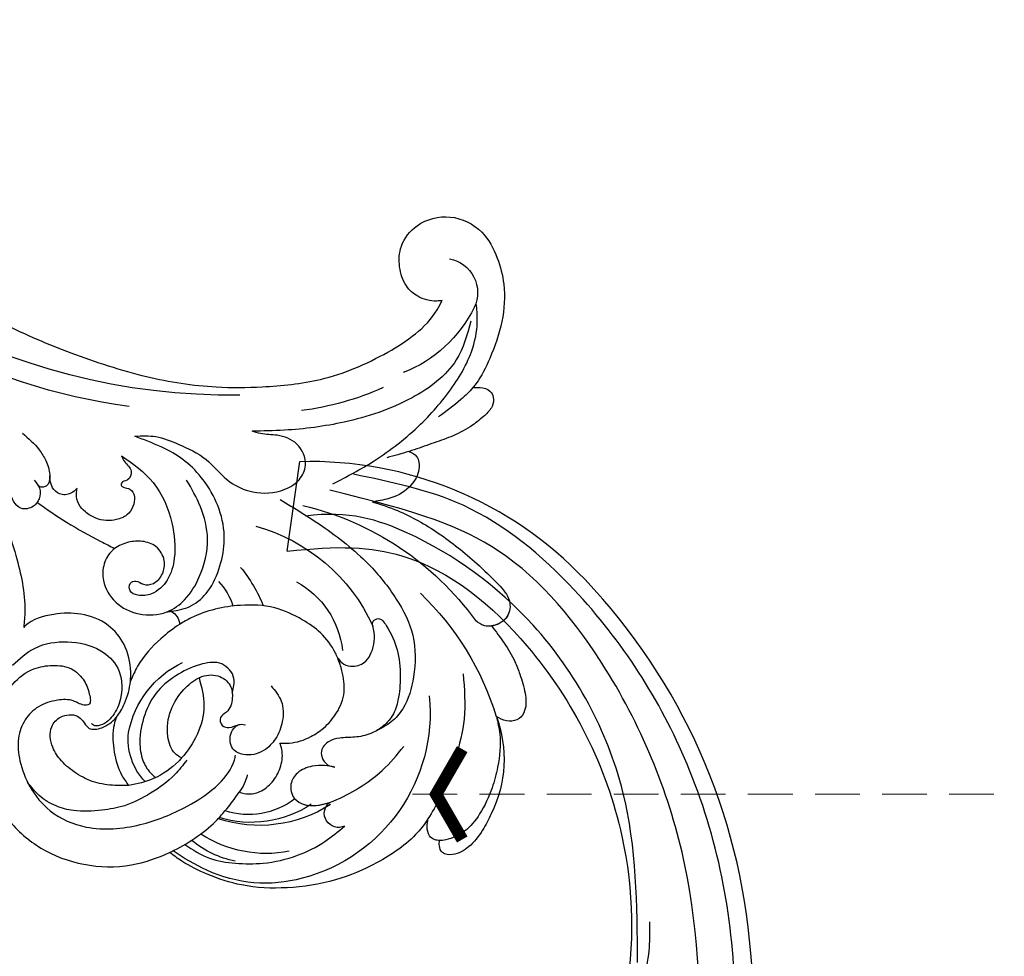
# Model space of a CAD drawing. Units: millimetres. Extents: x 175080 to 177180, y 14359 to 15844.
# Drawn here: x 175503 to 175643, y 15164 to 15297 of the extents above; entities that cross this region are included whole.
import ezdxf

# ---------------------------------------------------------------- set-up
doc = ezdxf.new("R2010")
doc.units = ezdxf.units.MM
doc.linetypes.add('HIDDEN', pattern=[9.525, 6.35, -3.175])
for name, color, linetype in [('H-08.木作(細線)', 8, 'Continuous'), ('IE-DIM', 3, 'Continuous'), ('文字', 4, 'Continuous')]:
    doc.layers.add(name, color=color, linetype=linetype)
doc.styles.add('CHINA', font='SIMPLEX.shx')
doc.dimstyles.new('DN-1', dxfattribs={"dimtxt": 2.6, "dimasz": 1, "dimexe": 1, "dimexo": 2, "dimgap": 0.5, "dimtad": 1, "dimdec": 0, "dimzin": 9, "dimdsep": 46, "dimtxsty": 'CHINA', "dimblk": 'ARCHTICK', "dimcen": 2, "dimdle": 1, "dimclrd": 5, "dimclre": 8, "dimclrt": 4, "dimadec": 1, "dimazin": 2, "dimtfac": 0.416667, "dimtdec": 0, "dimtix": 1, "dimtmove": 2, "dimatfit": 0, "dimldrblk": 'CCC', "dimfxl": 4, "dimfxlon": 1, "dimtzin": 0, "dimlwd": 25, "dimlwe": 25, "dimarcsym": 0})

# ---------------------------------------------------------------- blocks, each defined once
blk = doc.blocks.new('SE-21052L-d')
at = {"layer": 'H-08.木作(細線)', "ltscale": 0.2}
for centre, radius, start, end in [((-66.06, 56.55), 4.89, 29.1188, 133.7983), ((-66.06, 56.55), 4.89, 29.1188, 133.7983), ((-56.09, 46.56), 19, 134.6507, 176.888), ((-56.09, 46.56), 19, 134.6507, 176.888), ((-124.35, 6.03), 42.14, 31.6063, 72.5154), ((-126.16, 27.31), 17.45, 87.9612, 134.7766), ((-126.16, 27.31), 17.45, 87.9612, 134.7766), ((-126.16, 27.31), 17.45, 87.9612, 134.7766), ((-124.66, 3.74), 41.01, 62.2146, 91.2294), ((-35.1, 40.1), 41.28, 174.3089, 191.0475), ((-35.1, 40.1), 41.28, 174.3089, 191.0475), ((-114.42, 12.94), 24.29, 102.749, 183.7446), ((-114.42, 12.94), 24.29, 102.749, 183.7446), ((-110.6, 6.48), 25.82, 33.7883, 83.7532), ((-107.07, 14.73), 12.52, 46.5648, 102.3848), ((16.07, 51.89), 91.04, 197.4765, 258.3598), ((-131.53, 19.13), 2, 172.7738, 338.948), ((-131.53, 19.13), 2, 172.7738, 338.948), ((-111.92, 13.82), 18.65, 165.5563, 216.6653), ((-101.48, -2.35), 20.69, 68.8723, 86.4701), ((-114.18, 11.83), 15.45, 164.7827, 215.4216), ((-98.66, 5.61), 8.58, 64.1065, 91.4938), ((-117.34, 10.37), 10.89, 161.0409, 216.0945), ((-117.34, 10.37), 10.89, 161.0409, 216.0945), ((-117.34, 10.37), 10.89, 161.0409, 216.0945), ((-118.98, 12.37), 19.7, 182.9374, 223.3635), ((-117.52, 13), 17.07, 187.3727, 231.4205), ((-119.34, 3.48), 5.86, 119.6865, 146.5575), ((7.62, 45.5), 83.32, 205.8717, 248.4713), ((7.62, 45.5), 83.32, 205.8717, 248.4713), ((-98.37, 4.06), 2.21, 45.7054, 105.7526), ((-98.37, 4.06), 2.21, 45.7054, 105.7526), ((-98.37, 4.06), 2.21, 45.7054, 105.7526), ((-118.07, 6.63), 13.95, 299.2115, 352.7986), ((-121.24, 10), 13.96, 209.7161, 238.1431), ((-110.94, 19.8), 30.65, 223.135, 233.4889), ((-114.87, 2.29), 8.63, 244.2789, 294.7783)]:
    blk.add_arc(centre, radius, start, end, dxfattribs=at)
for points, knots in [([(-67.08, 56.05), (-67.04, 55.8), (-66.77, 54.6), (-65.72, 52.96), (-63.35, 51.6), (-60.58, 51.67), (-57.53, 52.85), (-55.31, 56.3), (-55.64, 61.16), (-59.23, 64.82), (-63.67, 65.53), (-68.16, 65.21), (-72.79, 63.35), (-76.71, 60.26), (-79.2, 57.84), (-80.06, 56.51), (-80.18, 56.32)], [16.899104, 16.899104, 16.899104, 16.899104, 17.970812, 22.11015, 25.34094, 29.641251, 33.998846, 39.47569, 46.653825, 54.019241, 60.411205, 66.081757, 73.974028, 82.175353, 88.26184, 89.254284, 89.254284, 89.254284, 89.254284]), ([(-67.08, 56.05), (-67.04, 55.8), (-66.77, 54.6), (-65.72, 52.96), (-63.35, 51.6), (-60.58, 51.67), (-57.53, 52.85), (-55.31, 56.3), (-55.64, 61.16), (-59.23, 64.82), (-63.67, 65.53), (-68.16, 65.21), (-72.79, 63.35), (-76.71, 60.26), (-79.2, 57.84), (-80.06, 56.51), (-80.18, 56.32)], [16.899104, 16.899104, 16.899104, 16.899104, 17.970812, 22.11015, 25.34094, 29.641251, 33.998846, 39.47569, 46.653825, 54.019241, 60.411205, 66.081757, 73.974028, 82.175353, 88.26184, 89.254284, 89.254284, 89.254284, 89.254284]), ([(-67.08, 56.05), (-67.04, 55.8), (-66.77, 54.6), (-65.72, 52.96), (-63.35, 51.6), (-60.58, 51.67), (-57.53, 52.85), (-55.31, 56.3), (-55.64, 61.16), (-59.23, 64.82), (-63.67, 65.53), (-68.16, 65.21), (-72.79, 63.35), (-76.71, 60.26), (-79.2, 57.84), (-80.06, 56.51), (-80.18, 56.32)], [16.899104, 16.899104, 16.899104, 16.899104, 17.970812, 22.11015, 25.34094, 29.641251, 33.998846, 39.47569, 46.653825, 54.019241, 60.411205, 66.081757, 73.974028, 82.175353, 88.26184, 89.254284, 89.254284, 89.254284, 89.254284]), ([(-86.89, 33.13), (-86.54, 35.33), (-85.73, 40.3), (-83.15, 47.41), (-79.26, 53.95), (-74.91, 58.49), (-71.09, 60.08), (-69.39, 60.43), (-68.99, 60.51)], [0, 0, 0, 0, 9.932079, 22.409806, 33.399597, 43.774131, 49.695607, 51.501815, 51.501815, 51.501815, 51.501815]), ([(-71.16, 59.01), (-72.81, 57.9), (-76.81, 55.21), (-79.44, 46.96), (-79.42, 37.95), (-77.95, 30.23), (-76.63, 26.05), (-76.17, 24.59)], [0, 0, 0, 0, 5.85847, 14.133363, 24.37336, 32.940103, 37.541424, 37.541424, 37.541424, 37.541424]), ([(-80.18, 56.32), (-80.27, 56.64), (-80.52, 57.43), (-81.18, 58.51), (-82.53, 58.74), (-83.79, 58.08), (-84.57, 56.47), (-85.39, 54.3), (-85.87, 51.58), (-85.87, 48.58), (-85.95, 46.35), (-85.93, 45.08), (-85.93, 44.82)], [0.33584, 0.33584, 0.33584, 0.33584, 1.824408, 4.030083, 5.494373, 7.477892, 9.924783, 13.233603, 17.872971, 22.114756, 26.608876, 27.774747, 27.774747, 27.774747, 27.774747]), ([(-80.18, 56.32), (-80.27, 56.64), (-80.52, 57.43), (-81.18, 58.51), (-82.53, 58.74), (-83.79, 58.08), (-84.57, 56.47), (-85.39, 54.3), (-85.87, 51.58), (-85.87, 48.58), (-85.95, 46.35), (-85.93, 45.08), (-85.93, 44.82)], [0.33584, 0.33584, 0.33584, 0.33584, 1.824408, 4.030083, 5.494373, 7.477892, 9.924783, 13.233603, 17.872971, 22.114756, 26.608876, 27.774747, 27.774747, 27.774747, 27.774747]), ([(-80.18, 56.32), (-80.27, 56.64), (-80.52, 57.43), (-81.18, 58.51), (-82.53, 58.74), (-83.79, 58.08), (-84.57, 56.47), (-85.39, 54.3), (-85.87, 51.58), (-85.87, 48.58), (-85.95, 46.35), (-85.93, 45.08), (-85.93, 44.82)], [0.33584, 0.33584, 0.33584, 0.33584, 1.824408, 4.030083, 5.494373, 7.477892, 9.924783, 13.233603, 17.872971, 22.114756, 26.608876, 27.774747, 27.774747, 27.774747, 27.774747]), ([(-80.18, 56.32), (-80.6, 55.64), (-81.53, 53.68), (-82.19, 51.64), (-82.6, 50.37)], [89.254284, 89.254284, 89.254284, 89.254284, 92.834657, 98.811238, 98.811238, 98.811238, 98.811238]), ([(10.27, -30.76), (9.01, -30.61), (4.73, -30.1), (-3.63, -29), (-14.31, -26.2), (-24.6, -22.35), (-34.1, -17.44), (-42.43, -11.26), (-50.73, -4.3), (-57.8, 3.83), (-64.11, 12.3), (-68.39, 20.6), (-70.92, 28.49), (-72.78, 36.77), (-72.02, 46.03), (-69.93, 53.14), (-67.44, 55.7), (-67.08, 56.05)], [1.183486, 1.183486, 1.183486, 1.183486, 6.843507, 20.358205, 38.728875, 55.912928, 69.209018, 86.268603, 101.999296, 117.37136, 134.134601, 148.99092, 158.684581, 171.079114, 186.386777, 200.079456, 202.332566, 202.332566, 202.332566, 202.332566]), ([(10.27, -30.76), (9.01, -30.61), (4.73, -30.1), (-3.63, -29), (-14.31, -26.2), (-24.6, -22.35), (-34.1, -17.44), (-42.43, -11.26), (-50.73, -4.3), (-57.8, 3.83), (-64.11, 12.3), (-68.39, 20.6), (-70.92, 28.49), (-72.78, 36.77), (-72.02, 46.03), (-69.93, 53.14), (-67.44, 55.7), (-67.08, 56.05)], [1.183486, 1.183486, 1.183486, 1.183486, 6.843507, 20.358205, 38.728875, 55.912928, 69.209018, 86.268603, 101.999296, 117.37136, 134.134601, 148.99092, 158.684581, 171.079114, 186.386777, 200.079456, 202.332566, 202.332566, 202.332566, 202.332566]), ([(10.27, -30.76), (9.01, -30.61), (4.73, -30.1), (-3.63, -29), (-14.31, -26.2), (-24.6, -22.35), (-34.1, -17.44), (-42.43, -11.26), (-50.73, -4.3), (-57.8, 3.83), (-64.11, 12.3), (-68.39, 20.6), (-70.92, 28.49), (-72.78, 36.77), (-72.02, 46.03), (-69.93, 53.14), (-67.44, 55.7), (-67.08, 56.05)], [1.183486, 1.183486, 1.183486, 1.183486, 6.843507, 20.358205, 38.728875, 55.912928, 69.209018, 86.268603, 101.999296, 117.37136, 134.134601, 148.99092, 158.684581, 171.079114, 186.386777, 200.079456, 202.332566, 202.332566, 202.332566, 202.332566]), ([(-91.11, 37.64), (-91.82, 38.68), (-93.87, 41.46), (-98.24, 45.33), (-103.26, 48.59), (-107.34, 50.71), (-110.32, 52.07), (-112.89, 50.89), (-113.36, 48.76), (-112.87, 47.04), (-112.1, 46.51), (-111.68, 46.23)], [6.311431, 6.311431, 6.311431, 6.311431, 11.930424, 21.750187, 32.062019, 38.392385, 42.620906, 45.876586, 49.467029, 51.318994, 53.487405, 53.487405, 53.487405, 53.487405]), ([(-91.11, 37.64), (-91.82, 38.68), (-93.87, 41.46), (-98.24, 45.33), (-103.26, 48.59), (-107.34, 50.71), (-110.32, 52.07), (-112.89, 50.89), (-113.27, 49.13), (-113.15, 48.23), (-113.14, 48.16)], [6.311431, 6.311431, 6.311431, 6.311431, 11.930424, 21.750187, 32.062019, 38.392385, 42.620906, 45.876586, 49.467029, 49.783439, 49.783439, 49.783439, 49.783439]), ([(-91.11, 37.64), (-91.82, 38.68), (-93.87, 41.46), (-98.24, 45.33), (-103.26, 48.59), (-107.34, 50.71), (-110.32, 52.07), (-112.89, 50.89), (-113.27, 49.13), (-113.15, 48.23), (-113.14, 48.16)], [6.311431, 6.311431, 6.311431, 6.311431, 11.930424, 21.750187, 32.062019, 38.392385, 42.620906, 45.876586, 49.467029, 49.783439, 49.783439, 49.783439, 49.783439]), ([(-113.13, 48.15), (-114.08, 48.48), (-116, 49.11), (-118.6, 49.74), (-121.2, 49.83), (-123.58, 49.77), (-125.83, 49.22), (-127.06, 47.75), (-126.85, 46.16), (-126.13, 45.25), (-125.64, 44.83), (-125.54, 44.75)], [0.45985, 0.45985, 0.45985, 0.45985, 4.945002, 9.44831, 12.330299, 16.476535, 20.153897, 22.197278, 24.370744, 26.662362, 27.246231, 27.246231, 27.246231, 27.246231]), ([(-113.13, 48.15), (-114.08, 48.48), (-116, 49.11), (-118.6, 49.74), (-121.2, 49.83), (-123.58, 49.77), (-125.83, 49.22), (-127.06, 47.75), (-126.85, 46.16), (-126.13, 45.25), (-125.64, 44.83), (-125.54, 44.75)], [0.45985, 0.45985, 0.45985, 0.45985, 4.945002, 9.44831, 12.330299, 16.476535, 20.153897, 22.197278, 24.370744, 26.662362, 27.246231, 27.246231, 27.246231, 27.246231]), ([(-113.13, 48.15), (-114.08, 48.48), (-116, 49.11), (-118.6, 49.74), (-121.2, 49.83), (-123.58, 49.77), (-125.83, 49.22), (-127.06, 47.75), (-126.85, 46.16), (-126.13, 45.25), (-125.64, 44.83), (-125.54, 44.75)], [0.45985, 0.45985, 0.45985, 0.45985, 4.945002, 9.44831, 12.330299, 16.476535, 20.153897, 22.197278, 24.370744, 26.662362, 27.246231, 27.246231, 27.246231, 27.246231]), ([(-113.14, 48.16), (-113.08, 47.81), (-112.81, 47), (-112.1, 46.51), (-111.68, 46.23)], [49.783439, 49.783439, 49.783439, 49.783439, 51.318994, 53.487405, 53.487405, 53.487405, 53.487405]), ([(-125.54, 44.75), (-126.39, 44.67), (-128.8, 44.44), (-132, 43.01), (-135.31, 40.84), (-137.86, 38.46), (-139.77, 35.51), (-140.07, 33.1), (-139.82, 31.81), (-139.72, 31.54)], [0, 0, 0, 0, 3.781399, 10.770626, 15.299495, 21.409326, 26.224822, 30.60667, 31.906015, 31.906015, 31.906015, 31.906015]), ([(-85.93, 44.82), (-86.23, 45.17), (-87, 45.94), (-89.12, 45.44), (-90.93, 43.5), (-91.6, 40.63), (-91.22, 38.62), (-91.12, 37.72), (-91.11, 37.64)], [0.344423, 0.344423, 0.344423, 0.344423, 2.290896, 5.022519, 8.713594, 13.805904, 17.425809, 17.80921, 17.80921, 17.80921, 17.80921]), ([(-85.93, 44.82), (-86.23, 45.17), (-87, 45.94), (-89.12, 45.44), (-90.93, 43.5), (-91.6, 40.63), (-91.22, 38.62), (-91.12, 37.72), (-91.11, 37.64)], [0.344423, 0.344423, 0.344423, 0.344423, 2.290896, 5.022519, 8.713594, 13.805904, 17.425809, 17.80921, 17.80921, 17.80921, 17.80921]), ([(-85.93, 44.82), (-86.23, 45.17), (-87, 45.94), (-89.12, 45.44), (-90.93, 43.5), (-91.6, 40.63), (-91.22, 38.62), (-91.12, 37.72), (-91.11, 37.64)], [0.344423, 0.344423, 0.344423, 0.344423, 2.290896, 5.022519, 8.713594, 13.805904, 17.425809, 17.80921, 17.80921, 17.80921, 17.80921]), ([(-118.33, 42.18), (-120.42, 41.67), (-124.31, 40.7), (-129.47, 37.37), (-133.37, 34.19), (-135.6, 31.83), (-136.29, 30.95)], [0, 0, 0, 0, 9.519304, 17.75674, 27.03411, 32.022052, 32.022052, 32.022052, 32.022052]), ([(-138.45, 39.7), (-139.07, 39.09), (-140.42, 37.76), (-141.96, 35.42), (-142.48, 33.06), (-141.72, 31.25), (-140.49, 31.19), (-139.94, 31.43), (-139.72, 31.54)], [0, 0, 0, 0, 3.874792, 8.464614, 12.211202, 14.426832, 15.968717, 17.083872, 17.083872, 17.083872, 17.083872]), ([(-138.45, 39.7), (-139.07, 39.09), (-140.42, 37.76), (-141.96, 35.42), (-142.48, 33.06), (-141.72, 31.25), (-140.49, 31.19), (-139.94, 31.43), (-139.72, 31.54)], [0, 0, 0, 0, 3.874792, 8.464614, 12.211202, 14.426832, 15.968717, 17.083872, 17.083872, 17.083872, 17.083872]), ([(-138.45, 39.7), (-139.07, 39.09), (-140.42, 37.76), (-141.96, 35.42), (-142.48, 33.06), (-141.72, 31.25), (-140.49, 31.19), (-139.94, 31.43), (-139.72, 31.54)], [0, 0, 0, 0, 3.874792, 8.464614, 12.211202, 14.426832, 15.968717, 17.083872, 17.083872, 17.083872, 17.083872]), ([(-86.66, 25.34), (-88.44, 26.85), (-92.39, 30.2), (-98.53, 34.25), (-104.95, 36.66), (-111, 37.57), (-116.28, 35.74), (-120, 33.23), (-121.74, 30.39), (-121.99, 28.74), (-122.12, 27.93)], [0, 0, 0, 0, 6.990517, 15.548122, 21.87453, 27.521483, 33.443619, 38.199987, 40.694179, 43.159614, 43.159614, 43.159614, 43.159614]), ([(-110.58, 25.98), (-110.97, 26.14), (-111.77, 26.45), (-112.56, 27.84), (-112.53, 29.58), (-110.9, 31.27), (-109.19, 32.17), (-107.13, 32.13), (-106.9, 33.59), (-109.31, 34.25), (-112.07, 34.58), (-115.78, 33.72), (-118.69, 32.49), (-120.9, 30.92), (-121.91, 28.98), (-122.36, 26.89), (-122.08, 24.77), (-121.42, 22.87), (-121.24, 21.03), (-122.11, 19.51), (-123.63, 19.33), (-124.7, 19.85), (-125.03, 20.48), (-125.15, 20.71)], [0, 0, 0, 0, 1.232579, 2.51299, 4.524944, 5.971383, 9.267793, 10.418354, 11.20015, 12.718381, 16.480208, 20.311184, 23.671201, 26.035464, 28.243706, 30.05624, 32.398504, 34.509429, 36.106363, 37.858839, 39.054361, 40.359544, 41.1432, 41.1432, 41.1432, 41.1432]), ([(-110.58, 25.98), (-110.97, 26.14), (-111.77, 26.45), (-112.56, 27.84), (-112.53, 29.58), (-110.9, 31.27), (-109.19, 32.17), (-107.13, 32.13), (-106.9, 33.59), (-109.31, 34.25), (-112.07, 34.58), (-115.78, 33.72), (-118.69, 32.49), (-120.9, 30.92), (-121.91, 28.98), (-122.36, 26.89), (-122.08, 24.77), (-121.42, 22.87), (-121.24, 21.03), (-122.11, 19.51), (-123.63, 19.33), (-124.7, 19.85), (-125.03, 20.48), (-125.15, 20.71)], [0, 0, 0, 0, 1.232579, 2.51299, 4.524944, 5.971383, 9.267793, 10.418354, 11.20015, 12.718381, 16.480208, 20.311184, 23.671201, 26.035464, 28.243706, 30.05624, 32.398504, 34.509429, 36.106363, 37.858839, 39.054361, 40.359544, 41.1432, 41.1432, 41.1432, 41.1432]), ([(-110.58, 25.98), (-110.97, 26.14), (-111.77, 26.45), (-112.56, 27.84), (-112.53, 29.58), (-110.9, 31.27), (-109.19, 32.17), (-107.13, 32.13), (-106.9, 33.59), (-109.31, 34.25), (-112.07, 34.58), (-115.78, 33.72), (-118.69, 32.49), (-120.9, 30.92), (-121.91, 28.98), (-122.36, 26.89), (-122.08, 24.77), (-121.42, 22.87), (-121.24, 21.03), (-122.11, 19.51), (-123.63, 19.33), (-124.7, 19.85), (-125.03, 20.48), (-125.15, 20.71)], [0, 0, 0, 0, 1.232579, 2.51299, 4.524944, 5.971383, 9.267793, 10.418354, 11.20015, 12.718381, 16.480208, 20.311184, 23.671201, 26.035464, 28.243706, 30.05624, 32.398504, 34.509429, 36.106363, 37.858839, 39.054361, 40.359544, 41.1432, 41.1432, 41.1432, 41.1432]), ([(-136.29, 30.95), (-136.79, 30.32), (-138.61, 27.69), (-140.06, 22.41), (-140.66, 15.56), (-139.51, 8.98), (-137.31, 3.14), (-134.18, -1.07), (-131.53, -3.77), (-129.84, -4.95), (-129.24, -5.36)], [32.022052, 32.022052, 32.022052, 32.022052, 35.583196, 46.276573, 55.803123, 66.139541, 75.74911, 83.315411, 89.326062, 92.527085, 92.527085, 92.527085, 92.527085]), ([(-136.29, 30.95), (-136.79, 30.32), (-138.61, 27.69), (-140.06, 22.41), (-140.66, 15.56), (-139.51, 8.98), (-137.31, 3.14), (-134.18, -1.07), (-131.53, -3.77), (-129.84, -4.95), (-129.24, -5.36)], [32.022052, 32.022052, 32.022052, 32.022052, 35.583196, 46.276573, 55.803123, 66.139541, 75.74911, 83.315411, 89.326062, 92.527085, 92.527085, 92.527085, 92.527085]), ([(-136.29, 30.95), (-136.79, 30.32), (-138.61, 27.69), (-140.06, 22.41), (-140.66, 15.56), (-139.51, 8.98), (-137.31, 3.14), (-134.18, -1.07), (-131.53, -3.77), (-129.84, -4.95), (-129.24, -5.36)], [32.022052, 32.022052, 32.022052, 32.022052, 35.583196, 46.276573, 55.803123, 66.139541, 75.74911, 83.315411, 89.326062, 92.527085, 92.527085, 92.527085, 92.527085]), ([(-139.72, 31.54), (-139.64, 31.34), (-139.4, 30.86), (-138.57, 30.19), (-137.35, 30.43), (-136.61, 30.78), (-136.29, 30.95)], [31.906015, 31.906015, 31.906015, 31.906015, 32.84981, 34.271735, 36.279865, 37.909653, 37.909653, 37.909653, 37.909653]), ([(-139.72, 31.54), (-139.64, 31.34), (-139.4, 30.86), (-138.57, 30.19), (-137.35, 30.43), (-136.61, 30.78), (-136.29, 30.95)], [31.906015, 31.906015, 31.906015, 31.906015, 32.84981, 34.271735, 36.279865, 37.909653, 37.909653, 37.909653, 37.909653]), ([(-139.72, 31.54), (-139.64, 31.34), (-139.4, 30.86), (-138.57, 30.19), (-137.35, 30.43), (-136.61, 30.78), (-136.29, 30.95)], [31.906015, 31.906015, 31.906015, 31.906015, 32.84981, 34.271735, 36.279865, 37.909653, 37.909653, 37.909653, 37.909653]), ([(-127.64, 13.91), (-128.07, 14.1), (-129.56, 15.44), (-129.83, 19.02), (-129.09, 23.05), (-127.82, 27.18), (-126.27, 29.64), (-125.45, 30.93)], [14.165177, 14.165177, 14.165177, 14.165177, 16.259512, 22.610432, 28.707682, 34.847212, 41.624258, 41.624258, 41.624258, 41.624258]), ([(-71.6, 8.56), (-71.88, 9.54), (-72.46, 11.6), (-74.87, 14.38), (-77.67, 17.38), (-81.6, 18.73), (-84.57, 21.64), (-85.77, 25.26), (-85.21, 28.65), (-83.02, 30.79), (-79.72, 30.44), (-77.79, 28.07), (-77.16, 25.9), (-76.42, 24.93), (-76.17, 24.59)], [0, 0, 0, 0, 3.003668, 6.361098, 10.86529, 15.131737, 18.484581, 22.99535, 26.029827, 28.298703, 31.528991, 34.582866, 36.949018, 38.225663, 38.225663, 38.225663, 38.225663]), ([(-71.6, 8.56), (-71.88, 9.54), (-72.46, 11.6), (-74.87, 14.38), (-77.67, 17.38), (-81.6, 18.73), (-84.57, 21.64), (-85.77, 25.26), (-85.21, 28.65), (-83.02, 30.79), (-79.72, 30.44), (-77.79, 28.07), (-77.16, 25.9), (-76.42, 24.93), (-76.17, 24.59)], [0, 0, 0, 0, 3.003668, 6.361098, 10.86529, 15.131737, 18.484581, 22.99535, 26.029827, 28.298703, 31.528991, 34.582866, 36.949018, 38.225663, 38.225663, 38.225663, 38.225663]), ([(-119.44, 14.38), (-119.6, 14.8), (-120.13, 16.22), (-120.13, 18.54), (-119.39, 21.2), (-117.98, 23.56), (-115.59, 25.56), (-112.87, 26.02), (-111.21, 26.03), (-110.58, 25.98)], [0.174136, 0.174136, 0.174136, 0.174136, 2.152687, 6.940167, 10.14894, 14.386071, 19.013084, 23.523047, 26.362065, 26.362065, 26.362065, 26.362065]), ([(-119.44, 14.38), (-119.6, 14.8), (-120.13, 16.22), (-120.13, 18.54), (-119.39, 21.2), (-117.98, 23.56), (-115.59, 25.56), (-112.87, 26.02), (-111.21, 26.03), (-110.58, 25.98)], [0.174136, 0.174136, 0.174136, 0.174136, 2.152687, 6.940167, 10.14894, 14.386071, 19.013084, 23.523047, 26.362065, 26.362065, 26.362065, 26.362065]), ([(-119.44, 14.38), (-119.6, 14.8), (-120.13, 16.22), (-120.13, 18.54), (-119.39, 21.2), (-117.98, 23.56), (-115.59, 25.56), (-112.87, 26.02), (-111.21, 26.03), (-110.58, 25.98)], [0.174136, 0.174136, 0.174136, 0.174136, 2.152687, 6.940167, 10.14894, 14.386071, 19.013084, 23.523047, 26.362065, 26.362065, 26.362065, 26.362065]), ([(-110.58, 25.98), (-110.32, 25.96), (-108.88, 25.81), (-106.43, 25.02), (-103.51, 22.76), (-100.63, 19.73), (-98.67, 14.54), (-98.24, 9.78), (-98.82, 6.8), (-98.97, 6.19)], [26.362065, 26.362065, 26.362065, 26.362065, 27.529207, 32.78443, 37.529336, 43.88019, 51.126843, 61.821985, 64.627476, 64.627476, 64.627476, 64.627476]), ([(-110.58, 25.98), (-110.32, 25.96), (-108.88, 25.81), (-106.43, 25.02), (-103.51, 22.76), (-100.63, 19.73), (-98.67, 14.54), (-98.24, 9.78), (-98.82, 6.8), (-98.97, 6.19)], [26.362065, 26.362065, 26.362065, 26.362065, 27.529207, 32.78443, 37.529336, 43.88019, 51.126843, 61.821985, 64.627476, 64.627476, 64.627476, 64.627476]), ([(-125.15, 20.71), (-124.9, 20.28), (-124.37, 19.34), (-123.89, 17.54), (-124, 15.49), (-125.39, 13.77), (-126.92, 13.62), (-127.6, 13.89), (-127.64, 13.91)], [0, 0, 0, 0, 2.221733, 4.779327, 8.23983, 10.916967, 13.98275, 14.165177, 14.165177, 14.165177, 14.165177]), ([(-125.15, 20.71), (-124.9, 20.28), (-124.37, 19.34), (-123.89, 17.54), (-124, 15.49), (-125.39, 13.77), (-126.92, 13.62), (-127.6, 13.89), (-127.64, 13.91)], [0, 0, 0, 0, 2.221733, 4.779327, 8.23983, 10.916967, 13.98275, 14.165177, 14.165177, 14.165177, 14.165177]), ([(-125.15, 20.71), (-124.9, 20.28), (-124.37, 19.34), (-123.89, 17.54), (-124, 15.49), (-125.39, 13.77), (-126.92, 13.62), (-127.6, 13.89), (-127.64, 13.91)], [0, 0, 0, 0, 2.221733, 4.779327, 8.23983, 10.916967, 13.98275, 14.165177, 14.165177, 14.165177, 14.165177]), ([(-128.86, -2.98), (-129.92, -2.13), (-131.96, -0.49), (-133.74, 3.06), (-135.13, 7.06), (-135.55, 11.53), (-134.93, 15.84), (-133.96, 18.28), (-133.52, 19.38)], [0, 0, 0, 0, 4.013857, 7.763302, 11.706428, 16.71312, 21.062094, 24.603065, 24.603065, 24.603065, 24.603065]), ([(-127.64, 13.91), (-128.07, 14.1), (-129.41, 15.31), (-129.67, 17.12), (-129.66, 18.41)], [14.165177, 14.165177, 14.165177, 14.165177, 16.259512, 21.787819, 21.787819, 21.787819, 21.787819]), ([(-111.34, 15.75), (-112.17, 16.08), (-113.92, 16.78), (-116.67, 15.86), (-118.73, 14.17), (-120.03, 11.74), (-119.79, 9.29), (-118.3, 7.56), (-116.42, 7.72), (-115.51, 8.61), (-115.22, 9.24), (-115.15, 9.5), (-115.13, 9.59)], [0, 0, 0, 0, 3.876962, 8.152629, 12.086204, 15.618971, 20.009786, 22.128882, 25.178287, 26.986557, 27.759027, 28.143654, 28.143654, 28.143654, 28.143654]), ([(-111.34, 15.75), (-112.17, 16.08), (-113.92, 16.78), (-116.67, 15.86), (-118.73, 14.17), (-120.03, 11.74), (-119.79, 9.29), (-118.3, 7.56), (-116.42, 7.72), (-115.51, 8.61), (-115.22, 9.24), (-115.15, 9.5), (-115.13, 9.59)], [0, 0, 0, 0, 3.876962, 8.152629, 12.086204, 15.618971, 20.009786, 22.128882, 25.178287, 26.986557, 27.759027, 28.143654, 28.143654, 28.143654, 28.143654]), ([(-96.82, 5.65), (-97, 6.65), (-97.25, 8.68), (-95.77, 11.88), (-93.03, 14.31), (-89.44, 16.31), (-85.24, 16.88), (-81.13, 16.19), (-77.63, 14.66), (-74.68, 12.31), (-72.89, 10.12), (-71.81, 8.81), (-71.6, 8.56)], [0.939943, 0.939943, 0.939943, 0.939943, 5.38863, 9.953633, 15.92634, 21.480131, 28.044212, 34.34605, 39.876395, 44.875492, 50.986214, 52.440529, 52.440529, 52.440529, 52.440529]), ([(-96.82, 5.65), (-97, 6.65), (-97.25, 8.68), (-95.77, 11.88), (-93.03, 14.31), (-89.44, 16.31), (-85.24, 16.88), (-81.13, 16.19), (-77.63, 14.66), (-74.68, 12.31), (-72.89, 10.12), (-71.81, 8.81), (-71.6, 8.56)], [0.939943, 0.939943, 0.939943, 0.939943, 5.38863, 9.953633, 15.92634, 21.480131, 28.044212, 34.34605, 39.876395, 44.875492, 50.986214, 52.440529, 52.440529, 52.440529, 52.440529]), ([(-124.24, 6.71), (-124.51, 7.1), (-125.1, 8.01), (-125.18, 9.94), (-124.29, 11.94), (-122.65, 13.6), (-120.86, 14.4), (-119.76, 14.39), (-119.44, 14.38)], [0.638868, 0.638868, 0.638868, 0.638868, 2.729344, 5.451561, 8.785373, 12.234805, 15.691991, 17.122184, 17.122184, 17.122184, 17.122184]), ([(-124.24, 6.71), (-124.51, 7.1), (-125.1, 8.01), (-125.18, 9.94), (-124.29, 11.94), (-122.65, 13.6), (-120.86, 14.4), (-119.76, 14.39), (-119.44, 14.38)], [0.638868, 0.638868, 0.638868, 0.638868, 2.729344, 5.451561, 8.785373, 12.234805, 15.691991, 17.122184, 17.122184, 17.122184, 17.122184]), ([(-124.24, 6.71), (-124.51, 7.1), (-125.1, 8.01), (-125.18, 9.94), (-124.29, 11.94), (-122.65, 13.6), (-120.86, 14.4), (-119.76, 14.39), (-119.44, 14.38)], [0.638868, 0.638868, 0.638868, 0.638868, 2.729344, 5.451561, 8.785373, 12.234805, 15.691991, 17.122184, 17.122184, 17.122184, 17.122184]), ([(-96.71, 5.01), (-96.71, 5.04), (-96.65, 6.07), (-95.93, 8.34), (-93.19, 11.5), (-89.1, 14.09), (-84.15, 14.48), (-81.22, 13.87), (-79.83, 13.59)], [88.585282, 88.585282, 88.585282, 88.585282, 88.710999, 93.131138, 98.880876, 107.040415, 114.016711, 120.348939, 120.348939, 120.348939, 120.348939]), ([(-110.46, 10.23), (-109.9, 10.63), (-108.56, 11.51), (-105.76, 10.35), (-105.14, 7.14), (-105.48, 3.78), (-106.74, 0.11), (-109.49, -2.72), (-112.57, -4.47), (-115.45, -5), (-117.38, -4.61), (-118.25, -4.08), (-118.55, -3.89)], [0.317312, 0.317312, 0.317312, 0.317312, 3.251921, 7.255197, 11.29689, 16.796525, 22.430702, 28.142938, 33.988573, 37.963199, 40.938837, 42.505679, 42.505679, 42.505679, 42.505679]), ([(-107.03, 6.41), (-107.03, 6.45), (-106.94, 7.36), (-107.25, 9.11), (-109.31, 10.51), (-111.41, 10.07), (-112.95, 9.03), (-113.12, 7.31), (-114.58, 7.21), (-115.25, 8.39), (-115.07, 9.45), (-115.19, 10.13), (-115.45, 10.59)], [21.054742, 21.054742, 21.054742, 21.054742, 21.214859, 25.060847, 28.35832, 30.988943, 34.247471, 35.943798, 37.615094, 39.090299, 41.327091, 42.258014, 42.258014, 42.258014, 42.258014]), ([(-107.03, 6.41), (-107.03, 6.45), (-106.94, 7.36), (-107.25, 9.11), (-109.31, 10.51), (-111.41, 10.07), (-112.95, 9.03), (-113.12, 7.31), (-114.58, 7.21), (-115.22, 8.35), (-115.12, 9.14), (-115.13, 9.59)], [21.054742, 21.054742, 21.054742, 21.054742, 21.214859, 25.060847, 28.35832, 30.988943, 34.247471, 35.943798, 37.615094, 39.090299, 41.117206, 41.117206, 41.117206, 41.117206]), ([(-73.63, 5.89), (-75.25, 7.09), (-78.57, 9.57), (-84.57, 9.99), (-89.36, 8.91), (-92.58, 6.79), (-93.85, 4.1), (-93.41, 2.03), (-92.39, 0.79), (-91.07, 1.18), (-91.05, 2.44), (-92.16, 3.05), (-92.46, 4.69), (-91.5, 6.27), (-89.59, 7.21), (-87.32, 6.75), (-86, 4.94), (-85.51, 2.93), (-85.61, 1.5), (-85.83, 0.82)], [0, 0, 0, 0, 8.816645, 18.154823, 25.603239, 30.459527, 34.877405, 37.795299, 39.660268, 41.201631, 42.51325, 44.211052, 46.336634, 49.115223, 51.899664, 55.360952, 58.402593, 61.348437, 64.52658, 64.52658, 64.52658, 64.52658]), ([(-73.63, 5.89), (-75.25, 7.09), (-78.57, 9.57), (-84.57, 9.99), (-89.36, 8.91), (-92.58, 6.79), (-93.85, 4.1), (-93.41, 2.03), (-92.39, 0.79), (-91.07, 1.18), (-91.05, 2.44), (-92.16, 3.05), (-92.46, 4.69), (-91.5, 6.27), (-89.59, 7.21), (-87.32, 6.75), (-86, 4.94), (-85.51, 2.93), (-85.61, 1.5), (-85.83, 0.82)], [0, 0, 0, 0, 8.816645, 18.154823, 25.603239, 30.459527, 34.877405, 37.795299, 39.660268, 41.201631, 42.51325, 44.211052, 46.336634, 49.115223, 51.899664, 55.360952, 58.402593, 61.348437, 64.52658, 64.52658, 64.52658, 64.52658]), ([(-100.91, -21.09), (-100.43, -20.4), (-99.24, -18.7), (-98.17, -15.78), (-98.71, -12.74), (-99.77, -10.33), (-102.08, -9.1), (-103.84, -9.01), (-105.9, -9.27), (-105.48, -10.72), (-104.21, -11.59), (-103.58, -13.89), (-103.51, -16.48), (-104.78, -19.05), (-107.13, -20.89), (-110.44, -21.62), (-114.35, -21.42), (-118.83, -19.72), (-122.92, -15.11), (-124.54, -8.26), (-124.09, -1.45), (-122.69, 3.97), (-120.65, 6.94), (-119.3, 7.75), (-119.09, 7.87)], [0, 0, 0, 0, 2.535047, 6.238653, 8.902579, 11.632887, 13.846048, 16.12668, 17.619345, 18.289421, 19.959844, 22.190887, 25.021978, 27.650399, 30.442517, 33.678678, 37.58714, 42.08362, 47.688338, 55.325891, 62.501822, 68.044834, 72.043852, 72.769048, 72.769048, 72.769048, 72.769048]), ([(-100.91, -21.09), (-100.43, -20.4), (-99.24, -18.7), (-98.17, -15.78), (-98.71, -12.74), (-99.77, -10.33), (-102.08, -9.1), (-103.84, -9.01), (-105.9, -9.27), (-105.48, -10.72), (-104.21, -11.59), (-103.58, -13.89), (-103.51, -16.48), (-104.78, -19.05), (-107.13, -20.89), (-110.44, -21.62), (-114.35, -21.42), (-118.83, -19.72), (-122.92, -15.11), (-124.54, -8.26), (-124.09, -1.45), (-122.69, 3.97), (-120.65, 6.94), (-119.3, 7.75), (-119.09, 7.87)], [0, 0, 0, 0, 2.535047, 6.238653, 8.902579, 11.632887, 13.846048, 16.12668, 17.619345, 18.289421, 19.959844, 22.190887, 25.021978, 27.650399, 30.442517, 33.678678, 37.58714, 42.08362, 47.688338, 55.325891, 62.501822, 68.044834, 72.043852, 72.769048, 72.769048, 72.769048, 72.769048]), ([(-107.03, 6.41), (-108.4, 6.34), (-111.18, 6.16), (-114.71, 3.81), (-116.4, 1.64), (-117.06, 0.48)], [0.284569, 0.284569, 0.284569, 0.284569, 6.295554, 12.524633, 18.442822, 18.442822, 18.442822, 18.442822]), ([(-117.06, 0.48), (-116.78, 0.21), (-115.82, -0.6), (-113.05, -0.57), (-110.04, 0.92), (-107.92, 3.56), (-107.13, 5.5), (-107.03, 6.41)], [0.706168, 0.706168, 0.706168, 0.706168, 2.376443, 6.30402, 11.915225, 17.018251, 21.054742, 21.054742, 21.054742, 21.054742]), ([(-107.03, 6.41), (-108.4, 6.34), (-111.18, 6.16), (-114.71, 3.81), (-116.4, 1.64), (-117.06, 0.48)], [0.284569, 0.284569, 0.284569, 0.284569, 6.295554, 12.524633, 18.442822, 18.442822, 18.442822, 18.442822]), ([(-117.06, 0.48), (-116.78, 0.21), (-115.82, -0.6), (-113.05, -0.57), (-110.04, 0.92), (-107.92, 3.56), (-107.13, 5.5), (-107.03, 6.41)], [0.706168, 0.706168, 0.706168, 0.706168, 2.376443, 6.30402, 11.915225, 17.018251, 21.054742, 21.054742, 21.054742, 21.054742]), ([(-107.03, 6.41), (-108.4, 6.34), (-111.18, 6.16), (-114.71, 3.81), (-116.4, 1.64), (-117.06, 0.48)], [0.284569, 0.284569, 0.284569, 0.284569, 6.295554, 12.524633, 18.442822, 18.442822, 18.442822, 18.442822]), ([(-117.06, 0.48), (-116.78, 0.21), (-115.82, -0.6), (-113.05, -0.57), (-110.04, 0.92), (-107.92, 3.56), (-107.13, 5.5), (-107.03, 6.41)], [0.706168, 0.706168, 0.706168, 0.706168, 2.376443, 6.30402, 11.915225, 17.018251, 21.054742, 21.054742, 21.054742, 21.054742]), ([(-98.97, 6.19), (-99.24, 5.11), (-100.18, 2.43), (-102, -0.78), (-103.82, -2.47), (-104.42, -2.98)], [64.627476, 64.627476, 64.627476, 64.627476, 69.591524, 77.194081, 80.710281, 80.710281, 80.710281, 80.710281]), ([(-98.97, 6.19), (-99.24, 5.11), (-100.18, 2.43), (-102, -0.78), (-103.82, -2.47), (-104.42, -2.98)], [64.627476, 64.627476, 64.627476, 64.627476, 69.591524, 77.194081, 80.710281, 80.710281, 80.710281, 80.710281]), ([(-98.97, 6.19), (-99.24, 5.11), (-100.18, 2.43), (-102, -0.78), (-103.82, -2.47), (-104.42, -2.98)], [64.627476, 64.627476, 64.627476, 64.627476, 69.591524, 77.194081, 80.710281, 80.710281, 80.710281, 80.710281]), ([(-73.63, 5.89), (-73.95, 5.92), (-74.82, 6.01), (-76.06, 6.92), (-77.42, 5.81), (-77.07, 4.74), (-77.67, 4.48), (-78.16, 4.87), (-78.43, 5.74), (-79.86, 5.95), (-81.06, 5.22), (-82.03, 3.99), (-82.08, 2.41), (-81.75, 0.91), (-80.92, -0.46), (-79.73, -1.5), (-78.26, -2.13), (-76.93, -2.04), (-76.25, -1.65), (-76.03, -1.51)], [0, 0, 0, 0, 0.965381, 2.631084, 4.013353, 4.930157, 5.243065, 5.666197, 6.598538, 7.832326, 9.268905, 10.713136, 12.333973, 13.80486, 15.292932, 17.036935, 18.459773, 20.008065, 20.799325, 20.799325, 20.799325, 20.799325]), ([(-73.63, 5.89), (-73.95, 5.92), (-74.82, 6.01), (-76.06, 6.92), (-77.42, 5.81), (-77.07, 4.74), (-77.67, 4.48), (-78.16, 4.87), (-78.43, 5.74), (-79.86, 5.95), (-81.06, 5.22), (-82.03, 3.99), (-82.08, 2.41), (-81.75, 0.91), (-80.92, -0.46), (-79.73, -1.5), (-78.26, -2.13), (-76.93, -2.04), (-76.25, -1.65), (-76.03, -1.51)], [0, 0, 0, 0, 0.965381, 2.631084, 4.013353, 4.930157, 5.243065, 5.666197, 6.598538, 7.832326, 9.268905, 10.713136, 12.333973, 13.80486, 15.292932, 17.036935, 18.459773, 20.008065, 20.799325, 20.799325, 20.799325, 20.799325]), ([(-85.83, 0.82), (-85.88, 0.69), (-86.2, -0.13), (-87.38, -1.45), (-89.99, -2.46), (-93.36, -1.72), (-96.05, 1.09), (-96.77, 3.69), (-96.71, 5.01)], [64.52658, 64.52658, 64.52658, 64.52658, 65.134147, 68.457559, 71.980179, 77.221596, 82.719542, 88.585282, 88.585282, 88.585282, 88.585282]), ([(-85.83, 0.82), (-85.88, 0.69), (-86.2, -0.13), (-87.38, -1.45), (-89.99, -2.46), (-93.36, -1.72), (-96.05, 1.09), (-96.77, 3.69), (-96.71, 5.01)], [64.52658, 64.52658, 64.52658, 64.52658, 65.134147, 68.457559, 71.980179, 77.221596, 82.719542, 88.585282, 88.585282, 88.585282, 88.585282]), ([(-85.83, 0.82), (-85.88, 0.69), (-86.2, -0.13), (-87.38, -1.45), (-89.99, -2.46), (-93.36, -1.72), (-96.05, 1.09), (-96.77, 3.69), (-96.71, 5.01)], [64.52658, 64.52658, 64.52658, 64.52658, 65.134147, 68.457559, 71.980179, 77.221596, 82.719542, 88.585282, 88.585282, 88.585282, 88.585282]), ([(-129.24, -5.36), (-129.23, -5.29), (-128.91, -2.64), (-128.08, 0.62), (-126.48, 3.4), (-126.14, 3.95)], [52.517784, 52.517784, 52.517784, 52.517784, 52.83416, 64.285887, 67.175675, 67.175675, 67.175675, 67.175675]), ([(-129.24, -5.36), (-129.23, -5.29), (-128.91, -2.64), (-128.08, 0.62), (-126.48, 3.4), (-126.14, 3.95)], [52.517784, 52.517784, 52.517784, 52.517784, 52.83416, 64.285887, 67.175675, 67.175675, 67.175675, 67.175675]), ([(-129.24, -5.36), (-129.23, -5.29), (-128.91, -2.64), (-128.08, 0.62), (-126.48, 3.4), (-126.14, 3.95)], [52.517784, 52.517784, 52.517784, 52.517784, 52.83416, 64.285887, 67.175675, 67.175675, 67.175675, 67.175675]), ([(-117.6, 1.06), (-118.09, 0.33), (-119.38, -1.61), (-120.5, -5.18), (-121.12, -9.08), (-120.53, -12.86), (-119.67, -16.07), (-117.95, -18.73), (-115.91, -20.48), (-114.23, -21.08), (-113.44, -21.36)], [0, 0, 0, 0, 2.622741, 6.987434, 11.086583, 14.348439, 18.402811, 20.942882, 23.748125, 26.260872, 26.260872, 26.260872, 26.260872]), ([(-117.06, 0.48), (-117.16, 0.3), (-117.94, -1.17), (-118.84, -3.99), (-118.55, -6.66), (-118.42, -7.88)], [18.442822, 18.442822, 18.442822, 18.442822, 19.334433, 25.811789, 31.223782, 31.223782, 31.223782, 31.223782]), ([(-117.06, 0.48), (-117.16, 0.3), (-117.94, -1.17), (-118.84, -3.99), (-118.55, -6.66), (-118.42, -7.88)], [18.442822, 18.442822, 18.442822, 18.442822, 19.334433, 25.811789, 31.223782, 31.223782, 31.223782, 31.223782]), ([(-76.16, -7.56), (-77.51, -6.56), (-80.35, -4.44), (-83.45, -1.5), (-85.31, 0.31), (-85.83, 0.82)], [0.704858, 0.704858, 0.704858, 0.704858, 8.209352, 16.470918, 19.738534, 19.738534, 19.738534, 19.738534]), ([(-76.16, -7.56), (-77.51, -6.56), (-80.35, -4.44), (-83.45, -1.5), (-85.31, 0.31), (-85.83, 0.82)], [0.704858, 0.704858, 0.704858, 0.704858, 8.209352, 16.470918, 19.738534, 19.738534, 19.738534, 19.738534]), ([(-76.16, -7.56), (-77.51, -6.56), (-80.35, -4.44), (-83.45, -1.5), (-85.31, 0.31), (-85.83, 0.82)], [0.704858, 0.704858, 0.704858, 0.704858, 8.209352, 16.470918, 19.738534, 19.738534, 19.738534, 19.738534]), ([(-104.42, -2.98), (-104.01, -2.8), (-102.34, -2.18), (-99.3, -1.89), (-95.52, -3.33), (-92.97, -6.47), (-91.8, -10.42), (-91.66, -13.5), (-92.34, -14.87), (-92.39, -14.95)], [47.999258, 47.999258, 47.999258, 47.999258, 49.981315, 55.90499, 61.140281, 67.397003, 73.061989, 79.590499, 80.023924, 80.023924, 80.023924, 80.023924]), ([(-104.42, -2.98), (-104.01, -2.8), (-102.34, -2.18), (-99.3, -1.89), (-95.52, -3.33), (-92.97, -6.47), (-91.8, -10.42), (-91.66, -13.5), (-92.34, -14.87), (-92.39, -14.95)], [47.999258, 47.999258, 47.999258, 47.999258, 49.981315, 55.90499, 61.140281, 67.397003, 73.061989, 79.590499, 80.023924, 80.023924, 80.023924, 80.023924]), ([(-104.42, -2.98), (-104.01, -2.8), (-102.34, -2.18), (-99.3, -1.89), (-95.52, -3.33), (-92.97, -6.47), (-91.8, -10.42), (-91.66, -13.5), (-92.34, -14.87), (-92.39, -14.95)], [47.999258, 47.999258, 47.999258, 47.999258, 49.981315, 55.90499, 61.140281, 67.397003, 73.061989, 79.590499, 80.023924, 80.023924, 80.023924, 80.023924]), ([(-76.03, -1.51), (-76.21, -1.86), (-76.64, -2.7), (-76.22, -4.22), (-74.94, -4.9), (-73.9, -4.87), (-73.34, -4.72), (-73.14, -4.67)], [0, 0, 0, 0, 1.149122, 2.790075, 4.082767, 5.207516, 5.823559, 5.823559, 5.823559, 5.823559]), ([(-76.03, -1.51), (-76.21, -1.86), (-76.64, -2.7), (-76.22, -4.22), (-74.94, -4.9), (-73.9, -4.87), (-73.34, -4.72), (-73.14, -4.67)], [0, 0, 0, 0, 1.149122, 2.790075, 4.082767, 5.207516, 5.823559, 5.823559, 5.823559, 5.823559]), ([(-97, -18.17), (-96.44, -16.92), (-95.23, -14.21), (-96.04, -9.52), (-98.34, -5.68), (-102.22, -3.6), (-105.79, -4.51), (-108.21, -6.5), (-109.18, -8.43), (-108.89, -9.88), (-108.49, -10.07), (-108.38, -10.12)], [0, 0, 0, 0, 4.027947, 8.727229, 13.611349, 17.061976, 21.122302, 23.783971, 26.334523, 27.29881, 27.644582, 27.644582, 27.644582, 27.644582]), ([(-108.66, -6.53), (-108.26, -5.88), (-106.99, -4.46), (-105.42, -3.43), (-104.42, -2.98)], [39.788798, 39.788798, 39.788798, 39.788798, 43.130108, 47.999258, 47.999258, 47.999258, 47.999258]), ([(-108.66, -6.53), (-108.26, -5.88), (-106.99, -4.46), (-105.42, -3.43), (-104.42, -2.98)], [39.788798, 39.788798, 39.788798, 39.788798, 43.130108, 47.999258, 47.999258, 47.999258, 47.999258]), ([(-108.25, -26.61), (-109.55, -26.78), (-112.72, -27.14), (-117.91, -25.84), (-123.25, -22.72), (-127.37, -17.57), (-129.54, -11.46), (-129.46, -7.27), (-129.24, -5.36)], [1.052999, 1.052999, 1.052999, 1.052999, 6.874542, 15.238926, 24.315759, 34.000969, 44.021642, 52.517784, 52.517784, 52.517784, 52.517784]), ([(-108.25, -26.61), (-109.55, -26.78), (-112.72, -27.14), (-117.91, -25.84), (-123.25, -22.72), (-127.37, -17.57), (-129.54, -11.46), (-129.46, -7.27), (-129.24, -5.36)], [1.052999, 1.052999, 1.052999, 1.052999, 6.874542, 15.238926, 24.315759, 34.000969, 44.021642, 52.517784, 52.517784, 52.517784, 52.517784]), ([(-108.25, -26.61), (-109.55, -26.78), (-112.72, -27.14), (-117.91, -25.84), (-123.25, -22.72), (-127.37, -17.57), (-129.54, -11.46), (-129.46, -7.27), (-129.24, -5.36)], [1.052999, 1.052999, 1.052999, 1.052999, 6.874542, 15.238926, 24.315759, 34.000969, 44.021642, 52.517784, 52.517784, 52.517784, 52.517784]), ([(-66.17, -6.44), (-67.13, -5.86), (-68.61, -4.97), (-71.03, -4.44), (-72.8, -4.43), (-74.48, -5.2), (-74.39, -6.14), (-74.18, -6.52), (-73.99, -6.62), (-73.89, -6.66)], [0, 0, 0, 0, 3.35424, 5.142321, 7.26505, 8.928047, 9.54153, 9.876832, 10.180337, 10.180337, 10.180337, 10.180337]), ([(-73.14, -4.67), (-73.69, -4.84), (-74.47, -5.24), (-74.39, -6.14), (-74.18, -6.52), (-73.99, -6.62), (-73.89, -6.66)], [10.960234, 10.960234, 10.960234, 10.960234, 13.261436, 14.172685, 14.670732, 15.121548, 15.121548, 15.121548, 15.121548]), ([(-118.42, -7.88), (-118.22, -8.5), (-117.71, -10.05), (-116.56, -12.4), (-114.52, -14.45), (-112.26, -15.9), (-109.69, -16.62), (-107.08, -16.13), (-105.83, -13.89), (-106.31, -11.88), (-107.69, -11.07), (-109.23, -10.86), (-109.58, -8.63), (-109.09, -7.24), (-108.66, -6.53)], [0.278978, 0.278978, 0.278978, 0.278978, 3.207804, 7.528044, 11.790576, 15.931557, 19.338527, 23.65486, 26.416668, 29.949366, 31.408605, 33.434312, 36.153304, 39.788798, 39.788798, 39.788798, 39.788798]), ([(-108.66, -6.53), (-109.06, -6.83), (-110.43, -7.75), (-113.24, -8.44), (-116.19, -8.6), (-117.86, -8.07), (-118.42, -7.88)], [88.859813, 88.859813, 88.859813, 88.859813, 91.12137, 96.259297, 101.433356, 104.054573, 104.054573, 104.054573, 104.054573]), ([(-118.42, -7.88), (-118.22, -8.5), (-117.71, -10.05), (-116.56, -12.4), (-114.52, -14.45), (-112.26, -15.9), (-109.69, -16.62), (-107.08, -16.13), (-105.83, -13.89), (-106.31, -11.88), (-107.69, -11.07), (-109.23, -10.86), (-109.58, -8.63), (-109.09, -7.24), (-108.66, -6.53)], [0.278978, 0.278978, 0.278978, 0.278978, 3.207804, 7.528044, 11.790576, 15.931557, 19.338527, 23.65486, 26.416668, 29.949366, 31.408605, 33.434312, 36.153304, 39.788798, 39.788798, 39.788798, 39.788798]), ([(-108.66, -6.53), (-109.06, -6.83), (-110.43, -7.75), (-113.24, -8.44), (-116.19, -8.6), (-117.86, -8.07), (-118.42, -7.88)], [88.859813, 88.859813, 88.859813, 88.859813, 91.12137, 96.259297, 101.433356, 104.054573, 104.054573, 104.054573, 104.054573]), ([(-118.42, -7.88), (-118.22, -8.5), (-117.71, -10.05), (-116.56, -12.4), (-114.52, -14.45), (-112.26, -15.9), (-109.69, -16.62), (-107.08, -16.13), (-105.83, -13.89), (-106.31, -11.88), (-107.69, -11.07), (-109.23, -10.86), (-109.58, -8.63), (-109.09, -7.24), (-108.66, -6.53)], [0.278978, 0.278978, 0.278978, 0.278978, 3.207804, 7.528044, 11.790576, 15.931557, 19.338527, 23.65486, 26.416668, 29.949366, 31.408605, 33.434312, 36.153304, 39.788798, 39.788798, 39.788798, 39.788798]), ([(-108.66, -6.53), (-109.06, -6.83), (-110.43, -7.75), (-113.24, -8.44), (-116.19, -8.6), (-117.86, -8.07), (-118.42, -7.88)], [88.859813, 88.859813, 88.859813, 88.859813, 91.12137, 96.259297, 101.433356, 104.054573, 104.054573, 104.054573, 104.054573]), ([(-73.04, -6.96), (-73.47, -6.78), (-74.38, -6.42), (-75.57, -6.91), (-76.07, -7.44), (-76.2, -7.62)], [0, 0, 0, 0, 2.028975, 4.226364, 5.210235, 5.210235, 5.210235, 5.210235]), ([(-73.04, -6.96), (-73.47, -6.78), (-74.38, -6.42), (-75.57, -6.91), (-76.07, -7.44), (-76.2, -7.62)], [0, 0, 0, 0, 2.028975, 4.226364, 5.210235, 5.210235, 5.210235, 5.210235]), ([(-76.16, -7.56), (-76.31, -7.76), (-76.7, -8.53), (-76.53, -10.13), (-74.83, -10.81), (-73.78, -10.78), (-73.22, -10.7)], [5.101594, 5.101594, 5.101594, 5.101594, 6.204055, 8.864613, 11.051327, 13.567233, 13.567233, 13.567233, 13.567233]), ([(-76.16, -7.56), (-76.31, -7.76), (-76.7, -8.53), (-76.53, -10.13), (-74.83, -10.81), (-73.78, -10.78), (-73.22, -10.7)], [5.101594, 5.101594, 5.101594, 5.101594, 6.204055, 8.864613, 11.051327, 13.567233, 13.567233, 13.567233, 13.567233]), ([(-76.16, -7.56), (-76.31, -7.76), (-76.7, -8.53), (-76.53, -10.13), (-74.83, -10.81), (-73.78, -10.78), (-73.22, -10.7)], [5.101594, 5.101594, 5.101594, 5.101594, 6.204055, 8.864613, 11.051327, 13.567233, 13.567233, 13.567233, 13.567233]), ([(-70.85, -13.61), (-71.54, -13.46), (-75.31, -12.74), (-81.86, -12.58), (-88.52, -13.3), (-91.68, -14.63), (-92.39, -14.95)], [23.731388, 23.731388, 23.731388, 23.731388, 26.869259, 40.907099, 52.767033, 56.218773, 56.218773, 56.218773, 56.218773]), ([(-70.85, -13.61), (-71.54, -13.46), (-75.31, -12.74), (-81.86, -12.58), (-88.52, -13.3), (-91.68, -14.63), (-92.39, -14.95)], [23.731388, 23.731388, 23.731388, 23.731388, 26.869259, 40.907099, 52.767033, 56.218773, 56.218773, 56.218773, 56.218773]), ([(-70.85, -13.61), (-71.54, -13.46), (-75.31, -12.74), (-81.86, -12.58), (-88.52, -13.3), (-91.68, -14.63), (-92.39, -14.95)], [23.731388, 23.731388, 23.731388, 23.731388, 26.869259, 40.907099, 52.767033, 56.218773, 56.218773, 56.218773, 56.218773])]:
    blk.add_open_spline(points, degree=3, knots=knots, dxfattribs=at)
for points in [[(-113, 49.89), (-113.02, 49.86), (-113.03, 49.83), (-113.04, 49.79)], [(-113, 49.89), (-113.02, 49.86), (-113.03, 49.83), (-113.04, 49.79)], [(-113, 49.89), (-113.02, 49.86), (-113.03, 49.83), (-113.04, 49.79)], [(-85.93, 44.82), (-85.91, 43.74), (-85.85, 42.65), (-85.79, 41.57)], [(-126.14, 3.95), (-125.55, 4.9), (-124.9, 5.81), (-124.24, 6.71)], [(-126.14, 3.95), (-125.55, 4.9), (-124.9, 5.81), (-124.24, 6.71)], [(-126.14, 3.95), (-125.55, 4.9), (-124.9, 5.81), (-124.24, 6.71)], [(-96.71, 5.01), (-96.75, 5.22), (-96.78, 5.43), (-96.82, 5.65)], [(-96.71, 5.01), (-96.75, 5.22), (-96.78, 5.43), (-96.82, 5.65)], [(-96.71, 5.01), (-96.75, 5.22), (-96.78, 5.43), (-96.82, 5.65)]]:
    blk.add_open_spline(points, degree=3, dxfattribs=at)
blk = doc.blocks.new('SE-21057L-d')
at = {"layer": 'H-08.木作(細線)', "ltscale": 0.2}
blk.add_line((102.87, -94.29), (102.87, -107.15), dxfattribs=at)
for centre, radius, start, end in [((114.52, -26.12), 87.39, 171.4958, 193.8553), ((114.52, -26.12), 87.39, 171.4958, 193.8553), ((114.52, -26.12), 87.39, 171.4958, 193.8553), ((114.11, -28.51), 86.45, 192.383, 231.6033), ((114.11, -28.51), 86.45, 192.383, 231.6033), ((114.11, -28.51), 86.45, 192.383, 231.6033), ((93.83, -54.17), 53.74, 231.5628, 279.6806), ((93.83, -54.17), 53.74, 231.5628, 279.6806), ((93.83, -54.17), 53.74, 231.5628, 279.6806)]:
    blk.add_arc(centre, radius, start, end, dxfattribs=at)
for points, knots in [([(102.87, -94.29), (95.79, -96.16), (83.52, -97.4), (63.79, -85.08), (49.19, -63.95), (44.79, -38.43), (50.48, -18.07), (61.35, -6.38), (68.74, -3.79), (71.34, -2.07), (71.3, -1.16), (71.29, -0.82)], [0, 0, 0, 0, 13.619473, 35.69231, 66.079041, 89.315548, 110.812483, 127.830053, 133.610207, 135.236911, 136.196882, 136.196882, 136.196882, 136.196882]), ([(29.66, -16.27), (29.75, -24.56), (29.98, -43.97), (40.08, -72.34), (58.34, -93.43), (77.5, -105.37), (89.63, -106.11), (95.08, -106.45)], [0, 0, 0, 0, 24.80684, 58.08298, 87.598863, 107.415567, 123.591167, 123.591167, 123.591167, 123.591167]), ([(29.66, -16.27), (29.75, -24.56), (29.98, -43.97), (40.08, -72.34), (58.34, -93.43), (77.5, -105.37), (89.63, -106.11), (95.08, -106.45)], [0, 0, 0, 0, 24.80684, 58.08298, 87.598863, 107.415567, 123.591167, 123.591167, 123.591167, 123.591167]), ([(45.52, -30.75), (45.95, -27.06), (43.35, -42.71), (44.16, -47.49), (44.49, -49.43)], [0, 0, 0, 0, 11.145682, 18.78742, 18.78742, 18.78742, 18.78742]), ([(33.9, -28.26), (35.57, -38.41), (38.87, -58.52), (53.04, -82.92), (71.23, -99.79), (85.03, -102.47), (98.1, -103.74)], [0, 0, 0, 0, 30.618293, 60.647416, 83.313254, 102.119397, 102.119397, 102.119397, 102.119397]), ([(45.39, -43.48), (46.6, -51.57), (49.15, -68.62), (64.45, -89.24), (83.32, -99.34), (95.04, -101.27), (100.98, -99.62)], [0, 0, 0, 0, 24.298322, 51.18201, 73.400888, 86.72316, 86.72316, 86.72316, 86.72316])]:
    blk.add_open_spline(points, degree=3, knots=knots, dxfattribs=at)
blk = doc.blocks.new('_ArchTick')
at = {"color": 0, "linetype": 'ByBlock', "const_width": 0.15}
blk.add_lwpolyline([(-0.5, -0.5), (0.5, 0.5)], dxfattribs=at)
blk = doc.blocks.new('CCC')
at = {"layer": 'IE-DIM', "color": 4, "linetype": 'Continuous', "const_width": 0.432}
blk.add_lwpolyline([(-1.763, 1.611), (-0.837, 0.007), (-1.763, -1.597)], dxfattribs=at)

msp = doc.modelspace()

# ---------------------------------------------------------------- block references
at = {"xscale": -1, "rotation": 288.3715771291692}
msp.add_blockref('SE-21052L-d', (175488.77, 15302.72), dxfattribs=at)
at = {"rotation": 171.9224830870209}
msp.add_blockref('SE-21057L-d', (175629.69, 15113.31), dxfattribs=at)

# ---------------------------------------------------------------- leaders
at = {"layer": '文字', "color": 4, "linetype": 'HIDDEN'}
msp.add_leader([(175558.91, 15186.65), (175653.48, 15186.65), (175692.44, 15186.65)], dimstyle='DN-1', override={"dimasz": 4, "dimtad": 0, "dimclrd": 8, "dimlwd": 15}, dxfattribs=at)

doc.saveas('drawing.dxf')
